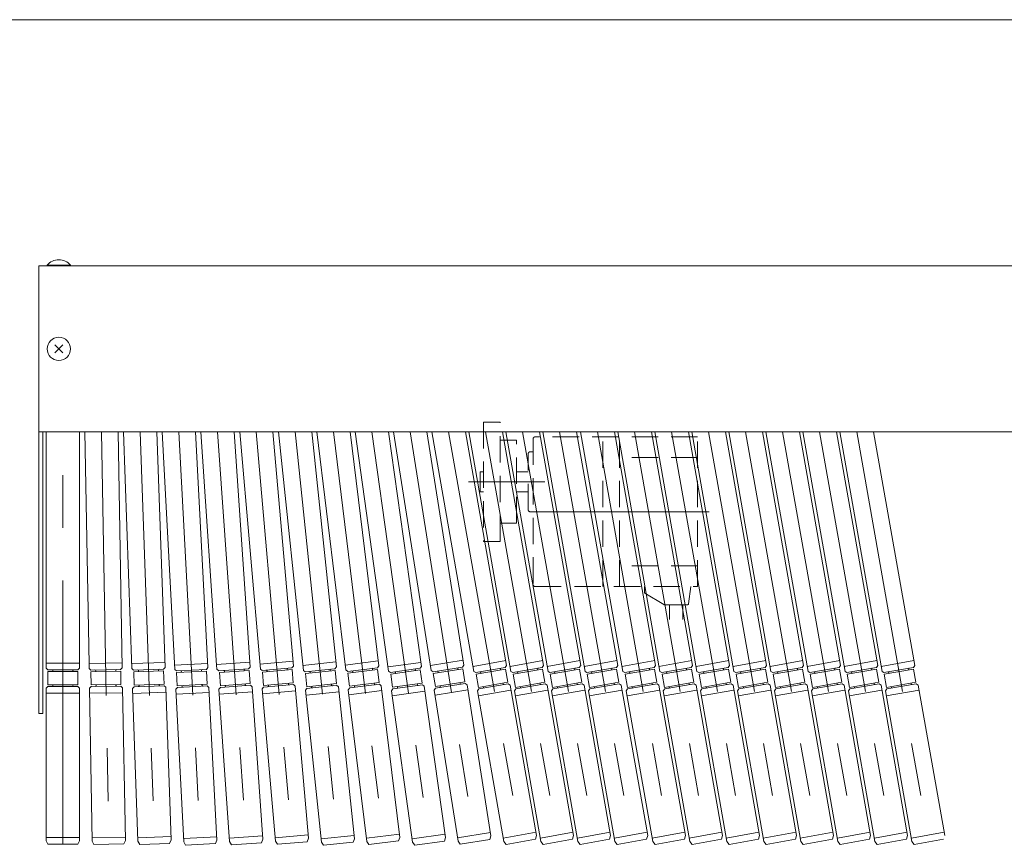
# Model space of a CAD drawing. Units: millimetres. Extents: x -1970 to 1970, y -1352 to 1351.
# Drawn here: x -1405 to -812, y 854 to 1351 of the extents above; entities that cross this region are included whole.
import ezdxf

# ---------------------------------------------------------------- set-up
doc = ezdxf.new("R2010")
doc.units = ezdxf.units.MM
doc.header["$LTSCALE"] = 2.5
for name, pattern in [('CENTERX2', [101.6, 63.5, -12.7, 12.7, -12.7]), ('DASHED2', [9.525, 6.35, -3.175]), ('PHANTOM', [63.5, 31.75, -6.35, 6.35, -6.35, 6.35, -6.35])]:
    doc.linetypes.add(name, pattern=pattern)
for name, color, linetype in [('1', 7, 'Continuous'), ('15', 7, 'Continuous'), ('27', 7, 'Continuous'), ('28', 7, 'Continuous'), ('8', 7, 'Continuous'), ('ZUWAKU', 7, 'Continuous')]:
    doc.layers.add(name, color=color, linetype=linetype)

# ---------------------------------------------------------------- blocks, each defined once
blk = doc.blocks.new('DC_GROUP_W_GA20H_S_050_78')
at = {"layer": '15', "color": 140, "linetype": 'Continuous', "lineweight": 13}
for p, q in [((-885.73, 958.79), (-911.17, 1103.03)), ((-866.06, 962.41), (-890.86, 1103.03)), ((-866.58, 965.37), (-886.28, 961.89)), ((-866.87, 961.25), (-884.6, 958.13)), ((-866.06, 962.41), (-866.87, 961.25)), ((-885.73, 958.79), (-884.6, 958.13)), ((-866.7, 960.27), (-884.43, 957.14)), ((-883.04, 949.26), (-884.43, 957.14)), ((-881.47, 957.66), (-881.56, 958.16)), ((-869.66, 959.75), (-869.74, 960.24)), ((-865.31, 952.39), (-866.7, 960.27)), ((-865.31, 952.39), (-883.04, 949.26)), ((-865.14, 951.4), (-882.86, 948.28)), ((-880.08, 949.79), (-880, 949.29)), ((-868.27, 951.87), (-868.18, 951.38)), ((-863.98, 950.59), (-865.14, 951.4)), ((-848, 859.99), (-863.98, 950.59)), ((-882.86, 948.28), (-883.68, 947.12)), ((-883.68, 947.12), (-867.7, 856.52)), ((-863.46, 947.64), (-883.16, 944.17)), ((-848.35, 861.96), (-868.05, 858.49)), ((-867.7, 856.52), (-866.37, 854.72)), ((-866.37, 854.72), (-848.64, 857.85))]:
    blk.add_line(p, q, dxfattribs=at)
at = {"layer": '15', "color": 3, "linetype": 'CENTERX2', "lineweight": 13}
blk.add_line((-901.01, 1103.03), (-857.5, 856.29), dxfattribs=at)
at = {"layer": '15', "color": 140, "linetype": 'Continuous', "lineweight": 13}
for centre, start, end in [((-869.25, 960.33), 100, 190), ((-882.05, 958.07), 10, 100), ((-880.49, 949.21), 280, 10), ((-867.69, 951.46), 190, 280)]:
    blk.add_arc(centre, 0.5, start, end, dxfattribs=at)
blk = doc.blocks.new('DC_GROUP_W_GA20H_S_050_77')
at = {"layer": '15', "linetype": 'Continuous'}
blk.add_blockref('DC_GROUP_W_GA20H_S_050_78', (0, 0), dxfattribs=at)
blk = doc.blocks.new('DC_GROUP_W_GA20H_S_050_80')
at = {"layer": '15', "color": 140, "linetype": 'Continuous', "lineweight": 13}
for p, q in [((-908.03, 958.79), (-933.47, 1103.03)), ((-888.36, 962.41), (-913.16, 1103.03)), ((-888.88, 965.37), (-908.58, 961.89)), ((-889.17, 961.25), (-906.9, 958.13)), ((-888.36, 962.41), (-889.17, 961.25)), ((-908.03, 958.79), (-906.9, 958.13)), ((-889, 960.27), (-906.73, 957.14)), ((-905.34, 949.26), (-906.73, 957.14)), ((-903.77, 957.66), (-903.86, 958.16)), ((-891.96, 959.75), (-892.04, 960.24)), ((-887.61, 952.39), (-889, 960.27)), ((-887.61, 952.39), (-905.34, 949.26)), ((-887.44, 951.4), (-905.16, 948.28)), ((-902.38, 949.79), (-902.3, 949.29)), ((-890.57, 951.87), (-890.48, 951.38)), ((-886.28, 950.59), (-887.44, 951.4)), ((-870.3, 859.99), (-886.28, 950.59)), ((-905.16, 948.28), (-905.98, 947.12)), ((-905.98, 947.12), (-890, 856.52)), ((-885.76, 947.64), (-905.46, 944.17)), ((-870.65, 861.96), (-890.35, 858.49)), ((-870.94, 857.85), (-870.3, 859.99)), ((-890, 856.52), (-888.67, 854.72)), ((-888.67, 854.72), (-870.94, 857.85))]:
    blk.add_line(p, q, dxfattribs=at)
at = {"layer": '15', "color": 3, "linetype": 'CENTERX2', "lineweight": 13}
blk.add_line((-923.31, 1103.03), (-879.8, 856.29), dxfattribs=at)
at = {"layer": '15', "color": 140, "linetype": 'Continuous', "lineweight": 13}
for centre, start, end in [((-891.55, 960.33), 100, 190), ((-904.35, 958.07), 10, 100), ((-902.79, 949.21), 280, 10), ((-889.99, 951.46), 190, 280)]:
    blk.add_arc(centre, 0.5, start, end, dxfattribs=at)
blk = doc.blocks.new('DC_GROUP_W_GA20H_S_050_79')
at = {"layer": '15', "linetype": 'Continuous'}
blk.add_blockref('DC_GROUP_W_GA20H_S_050_80', (0, 0), dxfattribs=at)
blk = doc.blocks.new('DC_GROUP_W_GA20H_S_050_82')
at = {"layer": '15', "color": 140, "linetype": 'Continuous', "lineweight": 13}
for p, q in [((-930.33, 958.79), (-955.77, 1103.03)), ((-910.66, 962.41), (-935.46, 1103.03)), ((-911.18, 965.37), (-930.88, 961.89)), ((-911.47, 961.25), (-929.2, 958.13)), ((-910.66, 962.41), (-911.47, 961.25)), ((-930.33, 958.79), (-929.2, 958.13)), ((-911.3, 960.27), (-929.03, 957.14)), ((-927.64, 949.26), (-929.03, 957.14)), ((-926.07, 957.66), (-926.16, 958.16)), ((-914.26, 959.75), (-914.34, 960.24)), ((-909.91, 952.39), (-911.3, 960.27)), ((-909.91, 952.39), (-927.64, 949.26)), ((-909.74, 951.4), (-927.46, 948.28)), ((-924.68, 949.79), (-924.6, 949.29)), ((-912.87, 951.87), (-912.78, 951.38)), ((-908.58, 950.59), (-909.74, 951.4)), ((-892.6, 859.99), (-908.58, 950.59)), ((-927.46, 948.28), (-928.28, 947.12)), ((-928.28, 947.12), (-912.3, 856.52)), ((-908.06, 947.64), (-927.76, 944.17)), ((-892.95, 861.96), (-912.65, 858.49)), ((-893.24, 857.85), (-892.6, 859.99)), ((-912.3, 856.52), (-910.97, 854.72)), ((-910.97, 854.72), (-893.24, 857.85))]:
    blk.add_line(p, q, dxfattribs=at)
at = {"layer": '15', "color": 3, "linetype": 'CENTERX2', "lineweight": 13}
blk.add_line((-945.61, 1103.03), (-902.1, 856.29), dxfattribs=at)
at = {"layer": '15', "color": 140, "linetype": 'Continuous', "lineweight": 13}
for centre, start, end in [((-913.85, 960.33), 100, 190), ((-926.65, 958.07), 10, 100), ((-925.09, 949.21), 280, 10), ((-912.29, 951.46), 190, 280)]:
    blk.add_arc(centre, 0.5, start, end, dxfattribs=at)
blk = doc.blocks.new('DC_GROUP_W_GA20H_S_050_81')
at = {"layer": '15', "linetype": 'Continuous'}
blk.add_blockref('DC_GROUP_W_GA20H_S_050_82', (0, 0), dxfattribs=at)
blk = doc.blocks.new('DC_GROUP_W_GA20H_S_050_84')
at = {"layer": '15', "color": 140, "linetype": 'Continuous', "lineweight": 13}
for p, q in [((-952.63, 958.79), (-978.07, 1103.03)), ((-932.96, 962.41), (-957.76, 1103.03)), ((-933.48, 965.37), (-953.18, 961.89)), ((-933.77, 961.25), (-951.5, 958.13)), ((-932.96, 962.41), (-933.77, 961.25)), ((-952.63, 958.79), (-951.5, 958.13)), ((-933.6, 960.27), (-951.33, 957.14)), ((-949.94, 949.26), (-951.33, 957.14)), ((-948.37, 957.66), (-948.46, 958.16)), ((-936.56, 959.75), (-936.64, 960.24)), ((-932.21, 952.39), (-933.6, 960.27)), ((-932.21, 952.39), (-949.94, 949.26)), ((-932.04, 951.4), (-949.76, 948.28)), ((-946.98, 949.79), (-946.9, 949.29)), ((-935.17, 951.87), (-935.08, 951.38)), ((-930.88, 950.59), (-932.04, 951.4)), ((-914.9, 859.99), (-930.88, 950.59)), ((-949.76, 948.28), (-950.58, 947.12)), ((-950.58, 947.12), (-934.6, 856.52)), ((-930.36, 947.64), (-950.06, 944.17)), ((-915.25, 861.96), (-934.95, 858.49)), ((-915.54, 857.85), (-914.9, 859.99)), ((-934.6, 856.52), (-933.27, 854.72)), ((-933.27, 854.72), (-915.54, 857.85))]:
    blk.add_line(p, q, dxfattribs=at)
at = {"layer": '15', "color": 3, "linetype": 'CENTERX2', "lineweight": 13}
blk.add_line((-967.91, 1103.03), (-924.4, 856.29), dxfattribs=at)
at = {"layer": '15', "color": 140, "linetype": 'Continuous', "lineweight": 13}
for centre, start, end in [((-936.15, 960.33), 100, 190), ((-948.95, 958.07), 10, 100), ((-947.39, 949.21), 280, 10), ((-934.59, 951.46), 190, 280)]:
    blk.add_arc(centre, 0.5, start, end, dxfattribs=at)
blk = doc.blocks.new('DC_GROUP_W_GA20H_S_050_83')
at = {"layer": '15', "linetype": 'Continuous'}
blk.add_blockref('DC_GROUP_W_GA20H_S_050_84', (0, 0), dxfattribs=at)
blk = doc.blocks.new('DC_GROUP_W_GA20H_S_050_86')
at = {"layer": '15', "color": 140, "linetype": 'Continuous', "lineweight": 13}
for p, q in [((-974.93, 958.79), (-1000.37, 1103.03)), ((-955.26, 962.41), (-980.06, 1103.03)), ((-955.78, 965.37), (-975.48, 961.89)), ((-956.07, 961.25), (-973.8, 958.13)), ((-955.26, 962.41), (-956.07, 961.25)), ((-974.93, 958.79), (-973.8, 958.13)), ((-955.9, 960.27), (-973.63, 957.14)), ((-972.24, 949.26), (-973.63, 957.14)), ((-970.67, 957.66), (-970.76, 958.16)), ((-958.86, 959.75), (-958.94, 960.24)), ((-954.51, 952.39), (-955.9, 960.27)), ((-954.51, 952.39), (-972.24, 949.26)), ((-954.34, 951.4), (-972.06, 948.28)), ((-969.28, 949.79), (-969.2, 949.29)), ((-957.47, 951.87), (-957.38, 951.38)), ((-953.18, 950.59), (-954.34, 951.4)), ((-937.2, 859.99), (-953.18, 950.59)), ((-972.06, 948.28), (-972.88, 947.12)), ((-972.88, 947.12), (-956.9, 856.52)), ((-952.66, 947.64), (-972.36, 944.17)), ((-937.55, 861.96), (-957.25, 858.49)), ((-937.84, 857.85), (-937.2, 859.99)), ((-956.9, 856.52), (-955.57, 854.72)), ((-955.57, 854.72), (-937.84, 857.85))]:
    blk.add_line(p, q, dxfattribs=at)
at = {"layer": '15', "color": 3, "linetype": 'CENTERX2', "lineweight": 13}
blk.add_line((-990.21, 1103.03), (-946.7, 856.29), dxfattribs=at)
at = {"layer": '15', "color": 140, "linetype": 'Continuous', "lineweight": 13}
for centre, start, end in [((-958.45, 960.33), 100, 190), ((-971.25, 958.07), 10, 100), ((-969.69, 949.21), 280, 10), ((-956.89, 951.46), 190, 280)]:
    blk.add_arc(centre, 0.5, start, end, dxfattribs=at)
blk = doc.blocks.new('DC_GROUP_W_GA20H_S_050_85')
at = {"layer": '15', "linetype": 'Continuous'}
blk.add_blockref('DC_GROUP_W_GA20H_S_050_86', (0, 0), dxfattribs=at)
blk = doc.blocks.new('DC_GROUP_W_GA20H_S_050_88')
at = {"layer": '15', "color": 140, "linetype": 'Continuous', "lineweight": 13}
for p, q in [((-997.23, 958.79), (-1022.67, 1103.03)), ((-977.56, 962.41), (-1002.36, 1103.03)), ((-978.08, 965.37), (-997.78, 961.89)), ((-978.37, 961.25), (-996.1, 958.13)), ((-977.56, 962.41), (-978.37, 961.25)), ((-997.23, 958.79), (-996.1, 958.13)), ((-978.2, 960.27), (-995.93, 957.14)), ((-994.54, 949.26), (-995.93, 957.14)), ((-992.97, 957.66), (-993.06, 958.16)), ((-981.16, 959.75), (-981.24, 960.24)), ((-976.81, 952.39), (-978.2, 960.27)), ((-976.81, 952.39), (-994.54, 949.26)), ((-976.64, 951.4), (-994.36, 948.28)), ((-991.58, 949.79), (-991.5, 949.29)), ((-979.77, 951.87), (-979.68, 951.38)), ((-975.48, 950.59), (-976.64, 951.4)), ((-959.5, 859.99), (-975.48, 950.59)), ((-994.36, 948.28), (-995.18, 947.12)), ((-995.18, 947.12), (-979.2, 856.52)), ((-974.96, 947.64), (-994.66, 944.17)), ((-959.85, 861.96), (-979.55, 858.49)), ((-960.14, 857.85), (-959.5, 859.99)), ((-979.2, 856.52), (-977.87, 854.72)), ((-977.87, 854.72), (-960.14, 857.85))]:
    blk.add_line(p, q, dxfattribs=at)
at = {"layer": '15', "color": 3, "linetype": 'CENTERX2', "lineweight": 13}
blk.add_line((-1012.51, 1103.03), (-969, 856.29), dxfattribs=at)
at = {"layer": '15', "color": 140, "linetype": 'Continuous', "lineweight": 13}
for centre, start, end in [((-980.75, 960.33), 100, 190), ((-993.55, 958.07), 10, 100), ((-991.99, 949.21), 280, 10), ((-979.19, 951.46), 190, 280)]:
    blk.add_arc(centre, 0.5, start, end, dxfattribs=at)
blk = doc.blocks.new('DC_GROUP_W_GA20H_S_050_87')
at = {"layer": '15', "linetype": 'Continuous'}
blk.add_blockref('DC_GROUP_W_GA20H_S_050_88', (0, 0), dxfattribs=at)
blk = doc.blocks.new('DC_GROUP_W_GA20H_S_050_90')
at = {"layer": '15', "color": 140, "linetype": 'Continuous', "lineweight": 13}
for p, q in [((-1019.53, 958.79), (-1044.97, 1103.03)), ((-999.86, 962.41), (-1024.66, 1103.03)), ((-1000.38, 965.37), (-1020.08, 961.89)), ((-1000.67, 961.25), (-1018.4, 958.13)), ((-999.86, 962.41), (-1000.67, 961.25)), ((-1019.53, 958.79), (-1018.4, 958.13)), ((-1000.5, 960.27), (-1018.23, 957.14)), ((-1016.84, 949.26), (-1018.23, 957.14)), ((-1015.27, 957.66), (-1015.36, 958.16)), ((-1003.46, 959.75), (-1003.54, 960.24)), ((-999.11, 952.39), (-1000.5, 960.27)), ((-999.11, 952.39), (-1016.84, 949.26)), ((-998.94, 951.4), (-1016.66, 948.28)), ((-1013.88, 949.79), (-1013.8, 949.29)), ((-1002.07, 951.87), (-1001.98, 951.38)), ((-997.78, 950.59), (-998.94, 951.4)), ((-981.8, 859.99), (-997.78, 950.59)), ((-1016.66, 948.28), (-1017.48, 947.12)), ((-1017.48, 947.12), (-1001.5, 856.52)), ((-997.26, 947.64), (-1016.96, 944.17)), ((-982.15, 861.96), (-1001.85, 858.49)), ((-982.44, 857.85), (-981.8, 859.99)), ((-1001.5, 856.52), (-1000.17, 854.72)), ((-1000.17, 854.72), (-982.44, 857.85))]:
    blk.add_line(p, q, dxfattribs=at)
at = {"layer": '15', "color": 3, "linetype": 'CENTERX2', "lineweight": 13}
blk.add_line((-1034.81, 1103.03), (-991.3, 856.29), dxfattribs=at)
at = {"layer": '15', "color": 140, "linetype": 'Continuous', "lineweight": 13}
for centre, start, end in [((-1003.05, 960.33), 100, 190), ((-1015.85, 958.07), 10, 100), ((-1014.29, 949.21), 280, 10), ((-1001.49, 951.46), 190, 280)]:
    blk.add_arc(centre, 0.5, start, end, dxfattribs=at)
blk = doc.blocks.new('DC_GROUP_W_GA20H_S_050_89')
at = {"layer": '15', "linetype": 'Continuous'}
blk.add_blockref('DC_GROUP_W_GA20H_S_050_90', (0, 0), dxfattribs=at)
blk = doc.blocks.new('DC_GROUP_W_GA20H_S_050_92')
at = {"layer": '15', "color": 140, "linetype": 'Continuous', "lineweight": 13}
for p, q in [((-1041.83, 958.79), (-1067.27, 1103.03)), ((-1022.16, 962.41), (-1046.96, 1103.03)), ((-1022.68, 965.37), (-1042.38, 961.89)), ((-1022.97, 961.25), (-1040.7, 958.13)), ((-1022.16, 962.41), (-1022.97, 961.25)), ((-1041.83, 958.79), (-1040.7, 958.13)), ((-1022.8, 960.27), (-1040.53, 957.14)), ((-1039.14, 949.26), (-1040.53, 957.14)), ((-1037.57, 957.66), (-1037.66, 958.16)), ((-1025.76, 959.75), (-1025.84, 960.24)), ((-1021.41, 952.39), (-1022.8, 960.27)), ((-1021.41, 952.39), (-1039.14, 949.26)), ((-1021.24, 951.4), (-1038.96, 948.28)), ((-1036.18, 949.79), (-1036.1, 949.29)), ((-1024.37, 951.87), (-1024.28, 951.38)), ((-1020.08, 950.59), (-1021.24, 951.4)), ((-1004.1, 859.99), (-1020.08, 950.59)), ((-1038.96, 948.28), (-1039.78, 947.12)), ((-1039.78, 947.12), (-1023.8, 856.52)), ((-1019.56, 947.64), (-1039.26, 944.17)), ((-1004.45, 861.96), (-1024.15, 858.49)), ((-1004.74, 857.85), (-1004.1, 859.99)), ((-1023.8, 856.52), (-1022.47, 854.72)), ((-1022.47, 854.72), (-1004.74, 857.85))]:
    blk.add_line(p, q, dxfattribs=at)
at = {"layer": '15', "color": 3, "linetype": 'CENTERX2', "lineweight": 13}
blk.add_line((-1057.11, 1103.03), (-1013.6, 856.29), dxfattribs=at)
at = {"layer": '15', "color": 140, "linetype": 'Continuous', "lineweight": 13}
for centre, start, end in [((-1025.35, 960.33), 100, 190), ((-1038.15, 958.07), 10, 100), ((-1036.59, 949.21), 280, 10), ((-1023.79, 951.46), 190, 280)]:
    blk.add_arc(centre, 0.5, start, end, dxfattribs=at)
blk = doc.blocks.new('DC_GROUP_W_GA20H_S_050_91')
at = {"layer": '15', "linetype": 'Continuous'}
blk.add_blockref('DC_GROUP_W_GA20H_S_050_92', (0, 0), dxfattribs=at)
blk = doc.blocks.new('DC_GROUP_W_GA20H_S_050_94')
at = {"layer": '15', "color": 140, "linetype": 'Continuous', "lineweight": 13}
for p, q in [((-1064.63, 958.79), (-1090.07, 1103.03)), ((-1044.96, 962.41), (-1069.76, 1103.03)), ((-1045.48, 965.37), (-1065.18, 961.89)), ((-1045.77, 961.25), (-1063.5, 958.13)), ((-1044.96, 962.41), (-1045.77, 961.25)), ((-1064.63, 958.79), (-1063.5, 958.13)), ((-1045.6, 960.27), (-1063.33, 957.14)), ((-1061.94, 949.26), (-1063.33, 957.14)), ((-1060.37, 957.66), (-1060.46, 958.16)), ((-1048.56, 959.75), (-1048.64, 960.24)), ((-1044.21, 952.39), (-1045.6, 960.27)), ((-1044.21, 952.39), (-1061.94, 949.26)), ((-1044.04, 951.4), (-1061.76, 948.28)), ((-1058.98, 949.79), (-1058.9, 949.29)), ((-1047.17, 951.87), (-1047.08, 951.38)), ((-1042.88, 950.59), (-1044.04, 951.4)), ((-1026.9, 859.99), (-1042.88, 950.59)), ((-1061.76, 948.28), (-1062.58, 947.12)), ((-1062.58, 947.12), (-1046.6, 856.52)), ((-1042.36, 947.64), (-1062.06, 944.17)), ((-1027.25, 861.96), (-1046.95, 858.49)), ((-1027.54, 857.85), (-1026.9, 859.99)), ((-1046.6, 856.52), (-1045.27, 854.72)), ((-1045.27, 854.72), (-1027.54, 857.85))]:
    blk.add_line(p, q, dxfattribs=at)
at = {"layer": '15', "color": 3, "linetype": 'CENTERX2', "lineweight": 13}
blk.add_line((-1079.91, 1103.03), (-1036.4, 856.29), dxfattribs=at)
at = {"layer": '15', "color": 140, "linetype": 'Continuous', "lineweight": 13}
for centre, start, end in [((-1048.15, 960.33), 100, 190), ((-1060.95, 958.07), 10, 100), ((-1059.39, 949.21), 280, 10), ((-1046.59, 951.46), 190, 280)]:
    blk.add_arc(centre, 0.5, start, end, dxfattribs=at)
blk = doc.blocks.new('DC_GROUP_W_GA20H_S_050_93')
at = {"layer": '15', "linetype": 'Continuous'}
blk.add_blockref('DC_GROUP_W_GA20H_S_050_94', (0, 0), dxfattribs=at)
blk = doc.blocks.new('DC_GROUP_W_GA20H_S_050_96')
at = {"layer": '15', "color": 140, "linetype": 'Continuous', "lineweight": 13}
for p, q in [((-1086.93, 958.79), (-1112.37, 1103.03)), ((-1067.26, 962.41), (-1092.06, 1103.03)), ((-1067.78, 965.37), (-1087.48, 961.89)), ((-1068.07, 961.25), (-1085.8, 958.13)), ((-1067.26, 962.41), (-1068.07, 961.25)), ((-1086.93, 958.79), (-1085.8, 958.13)), ((-1067.9, 960.27), (-1085.63, 957.14)), ((-1084.24, 949.26), (-1085.63, 957.14)), ((-1082.67, 957.66), (-1082.76, 958.16)), ((-1070.86, 959.75), (-1070.94, 960.24)), ((-1066.51, 952.39), (-1067.9, 960.27)), ((-1066.51, 952.39), (-1084.24, 949.26)), ((-1066.34, 951.4), (-1084.06, 948.28)), ((-1081.28, 949.79), (-1081.2, 949.29)), ((-1069.47, 951.87), (-1069.38, 951.38)), ((-1065.18, 950.59), (-1066.34, 951.4)), ((-1049.2, 859.99), (-1065.18, 950.59)), ((-1084.06, 948.28), (-1084.88, 947.12)), ((-1084.88, 947.12), (-1068.9, 856.52)), ((-1064.66, 947.64), (-1084.36, 944.17)), ((-1049.55, 861.96), (-1069.25, 858.49)), ((-1049.84, 857.85), (-1049.2, 859.99)), ((-1068.9, 856.52), (-1067.57, 854.72)), ((-1067.57, 854.72), (-1049.84, 857.85))]:
    blk.add_line(p, q, dxfattribs=at)
at = {"layer": '15', "color": 3, "linetype": 'CENTERX2', "lineweight": 13}
blk.add_line((-1102.21, 1103.03), (-1058.7, 856.29), dxfattribs=at)
at = {"layer": '15', "color": 140, "linetype": 'Continuous', "lineweight": 13}
for centre, start, end in [((-1070.45, 960.33), 100, 190), ((-1083.25, 958.07), 10, 100), ((-1081.69, 949.21), 280, 10), ((-1068.89, 951.46), 190, 280)]:
    blk.add_arc(centre, 0.5, start, end, dxfattribs=at)
blk = doc.blocks.new('DC_GROUP_W_GA20H_S_050_95')
at = {"layer": '15', "linetype": 'Continuous'}
blk.add_blockref('DC_GROUP_W_GA20H_S_050_96', (0, 0), dxfattribs=at)
blk = doc.blocks.new('DC_GROUP_W_GA20H_S_050_98')
at = {"layer": '15', "color": 140, "linetype": 'Continuous', "lineweight": 13}
for p, q in [((-1109.23, 958.79), (-1134.67, 1103.03)), ((-1089.56, 962.41), (-1114.36, 1103.03)), ((-1090.08, 965.37), (-1109.78, 961.89)), ((-1090.37, 961.25), (-1108.1, 958.13)), ((-1089.56, 962.41), (-1090.37, 961.25)), ((-1109.23, 958.79), (-1108.1, 958.13)), ((-1090.2, 960.27), (-1107.93, 957.14)), ((-1106.54, 949.26), (-1107.93, 957.14)), ((-1104.97, 957.66), (-1105.06, 958.16)), ((-1093.16, 959.75), (-1093.24, 960.24)), ((-1088.81, 952.39), (-1090.2, 960.27)), ((-1088.81, 952.39), (-1106.54, 949.26)), ((-1088.64, 951.4), (-1106.36, 948.28)), ((-1103.58, 949.79), (-1103.5, 949.29)), ((-1091.77, 951.87), (-1091.68, 951.38)), ((-1087.48, 950.59), (-1088.64, 951.4)), ((-1071.5, 859.99), (-1087.48, 950.59)), ((-1106.36, 948.28), (-1107.18, 947.12)), ((-1107.18, 947.12), (-1091.2, 856.52)), ((-1086.96, 947.64), (-1106.66, 944.17)), ((-1071.85, 861.96), (-1091.55, 858.49)), ((-1072.14, 857.85), (-1071.5, 859.99)), ((-1091.2, 856.52), (-1089.87, 854.72)), ((-1089.87, 854.72), (-1072.14, 857.85))]:
    blk.add_line(p, q, dxfattribs=at)
at = {"layer": '15', "color": 3, "linetype": 'CENTERX2', "lineweight": 13}
blk.add_line((-1124.51, 1103.03), (-1081, 856.29), dxfattribs=at)
at = {"layer": '15', "color": 140, "linetype": 'Continuous', "lineweight": 13}
for centre, start, end in [((-1092.75, 960.33), 100, 190), ((-1105.55, 958.07), 10, 100), ((-1103.99, 949.21), 280, 10), ((-1091.19, 951.46), 190, 280)]:
    blk.add_arc(centre, 0.5, start, end, dxfattribs=at)
blk = doc.blocks.new('DC_GROUP_W_GA20H_S_050_97')
at = {"layer": '15', "linetype": 'Continuous'}
blk.add_blockref('DC_GROUP_W_GA20H_S_050_98', (0, 0), dxfattribs=at)
blk = doc.blocks.new('DC_GROUP_W_GA20H_S_050_100')
at = {"layer": '15', "color": 140, "linetype": 'Continuous', "lineweight": 13}
for p, q in [((-1131.53, 958.79), (-1156.97, 1103.03)), ((-1111.86, 962.41), (-1136.66, 1103.03)), ((-1112.38, 965.37), (-1132.08, 961.89)), ((-1112.67, 961.25), (-1130.4, 958.13)), ((-1111.86, 962.41), (-1112.67, 961.25)), ((-1131.53, 958.79), (-1130.4, 958.13)), ((-1112.5, 960.27), (-1130.23, 957.14)), ((-1128.84, 949.26), (-1130.23, 957.14)), ((-1127.27, 957.66), (-1127.36, 958.16)), ((-1115.46, 959.75), (-1115.54, 960.24)), ((-1111.11, 952.39), (-1112.5, 960.27)), ((-1111.11, 952.39), (-1128.84, 949.26)), ((-1110.94, 951.4), (-1128.66, 948.28)), ((-1125.88, 949.79), (-1125.8, 949.29)), ((-1114.07, 951.87), (-1113.98, 951.38)), ((-1109.78, 950.59), (-1110.94, 951.4)), ((-1093.8, 859.99), (-1109.78, 950.59)), ((-1128.66, 948.28), (-1129.48, 947.12)), ((-1129.48, 947.12), (-1113.5, 856.52)), ((-1109.26, 947.64), (-1128.96, 944.17)), ((-1094.15, 861.96), (-1113.85, 858.49)), ((-1094.44, 857.85), (-1093.8, 859.99)), ((-1113.5, 856.52), (-1112.17, 854.72)), ((-1112.17, 854.72), (-1094.44, 857.85))]:
    blk.add_line(p, q, dxfattribs=at)
at = {"layer": '15', "color": 3, "linetype": 'CENTERX2', "lineweight": 13}
blk.add_line((-1146.81, 1103.03), (-1103.3, 856.29), dxfattribs=at)
at = {"layer": '15', "color": 140, "linetype": 'Continuous', "lineweight": 13}
for centre, start, end in [((-1115.05, 960.33), 100, 190), ((-1127.85, 958.07), 10, 100), ((-1126.29, 949.21), 280, 10), ((-1113.49, 951.46), 190, 280)]:
    blk.add_arc(centre, 0.5, start, end, dxfattribs=at)
blk = doc.blocks.new('DC_GROUP_W_GA20H_S_050_99')
at = {"layer": '15', "linetype": 'Continuous'}
blk.add_blockref('DC_GROUP_W_GA20H_S_050_100', (0, 0), dxfattribs=at)
blk = doc.blocks.new('DC_GROUP_W_GA20H_S_050_44')
at = {"linetype": 'Continuous'}
for name in ['DC_GROUP_W_GA20H_S_050_99', 'DC_GROUP_W_GA20H_S_050_97', 'DC_GROUP_W_GA20H_S_050_95', 'DC_GROUP_W_GA20H_S_050_93', 'DC_GROUP_W_GA20H_S_050_91', 'DC_GROUP_W_GA20H_S_050_89', 'DC_GROUP_W_GA20H_S_050_87', 'DC_GROUP_W_GA20H_S_050_85', 'DC_GROUP_W_GA20H_S_050_83', 'DC_GROUP_W_GA20H_S_050_81', 'DC_GROUP_W_GA20H_S_050_79', 'DC_GROUP_W_GA20H_S_050_77']:
    blk.add_blockref(name, (0, 0), dxfattribs=at)
blk = doc.blocks.new('DC_GROUP_W_GA20H_S_050_102')
at = {"layer": '15', "color": 140, "linetype": 'Continuous', "lineweight": 13}
for p, q in [((-1272.65, 1103.03), (-1260.16, 960.27)), ((-1240.24, 962.01), (-1252.58, 1103.03)), ((-1240.5, 965), (-1260.42, 963.26)), ((-1241.15, 960.93), (-1259.08, 959.36)), ((-1240.24, 962.01), (-1241.15, 960.93)), ((-1260.16, 960.27), (-1259.08, 959.36)), ((-1241.06, 959.93), (-1258.99, 958.36)), ((-1258.3, 950.39), (-1258.99, 958.36)), ((-1256, 958.63), (-1256.05, 959.12)), ((-1244.05, 959.67), (-1244.09, 960.17)), ((-1240.36, 951.96), (-1241.06, 959.93)), ((-1258.21, 949.4), (-1259.12, 948.31)), ((-1240.36, 951.96), (-1258.3, 950.39)), ((-1240.28, 950.97), (-1258.21, 949.4)), ((-1255.31, 950.66), (-1255.26, 950.16)), ((-1243.31, 951.2), (-1243.35, 951.7)), ((-1239.19, 950.06), (-1240.28, 950.97)), ((-1231.18, 858.41), (-1239.19, 950.06)), ((-1259.12, 948.31), (-1251.1, 856.66)), ((-1238.93, 947.07), (-1258.86, 945.33)), ((-1231.35, 860.4), (-1251.27, 858.66)), ((-1251.1, 856.66), (-1249.93, 854.76)), ((-1249.93, 854.76), (-1232, 856.33)), ((-1232, 856.33), (-1231.18, 858.41))]:
    blk.add_line(p, q, dxfattribs=at)
at = {"layer": '15', "color": 3, "linetype": 'CENTERX2', "lineweight": 13}
blk.add_line((-1262.62, 1103.03), (-1240.96, 855.54), dxfattribs=at)
at = {"layer": '15', "color": 140, "linetype": 'Continuous', "lineweight": 13}
for centre, start, end in [((-1256.55, 959.08), 5, 95), ((-1243.6, 960.21), 95, 185), ((-1255.76, 950.11), 275, 5), ((-1242.81, 951.25), 185, 275)]:
    blk.add_arc(centre, 0.5, start, end, dxfattribs=at)
blk = doc.blocks.new('DC_GROUP_W_GA20H_S_050_103')
at = {"layer": '15', "color": 140, "linetype": 'Continuous', "lineweight": 13}
for p, q in [((-1203.17, 1103.03), (-1182.94, 959.05)), ((-1163.13, 961.84), (-1182.98, 1103.03)), ((-1163.48, 964.31), (-1183.29, 961.53)), ((-1163.13, 961.84), (-1163.98, 960.71)), ((-1182.94, 959.05), (-1181.81, 958.2)), ((-1163.98, 960.71), (-1181.81, 958.2)), ((-1163.84, 959.72), (-1181.67, 957.21)), ((-1180.56, 949.29), (-1181.67, 957.21)), ((-1178.7, 957.63), (-1178.77, 958.13)), ((-1166.82, 959.3), (-1166.88, 959.8)), ((-1162.73, 951.8), (-1163.84, 959.72)), ((-1162.73, 951.8), (-1180.56, 949.29)), ((-1162.59, 950.81), (-1180.42, 948.3)), ((-1177.52, 949.21), (-1177.59, 949.71)), ((-1165.7, 951.38), (-1165.63, 950.88)), ((-1161.46, 949.95), (-1162.59, 950.81)), ((-1148.66, 858.85), (-1161.46, 949.95)), ((-1180.42, 948.3), (-1181.27, 947.17)), ((-1181.27, 947.17), (-1168.46, 856.07)), ((-1161.05, 946.98), (-1180.85, 944.2)), ((-1148.94, 860.83), (-1168.74, 858.05)), ((-1168.46, 856.07), (-1167.2, 854.23)), ((-1167.2, 854.23), (-1149.37, 856.73)), ((-1149.37, 856.73), (-1148.66, 858.85))]:
    blk.add_line(p, q, dxfattribs=at)
at = {"layer": '15', "color": 3, "linetype": 'CENTERX2', "lineweight": 13}
blk.add_line((-1193.07, 1103.03), (-1158.28, 855.48), dxfattribs=at)
at = {"layer": '15', "color": 140, "linetype": 'Continuous', "lineweight": 13}
for centre, start, end in [((-1179.26, 958.06), 8, 98), ((-1166.39, 959.87), 98, 188), ((-1178.01, 949.14), 278, 8), ((-1165.14, 950.95), 188, 278)]:
    blk.add_arc(centre, 0.5, start, end, dxfattribs=at)
blk = doc.blocks.new('DC_GROUP_W_GA20H_S_050_104')
at = {"layer": '15', "color": 140, "linetype": 'Continuous', "lineweight": 13}
for p, q in [((-1226.27, 1103.03), (-1208.67, 959.72)), ((-1188.82, 962.16), (-1206.12, 1103.03)), ((-1189.19, 965.14), (-1209.04, 962.7)), ((-1189.69, 961.04), (-1207.56, 958.85)), ((-1188.82, 962.16), (-1189.69, 961.04)), ((-1208.67, 959.72), (-1207.56, 958.85)), ((-1189.57, 960.05), (-1207.44, 957.86)), ((-1206.46, 949.92), (-1207.44, 957.86)), ((-1204.46, 958.22), (-1204.52, 958.72)), ((-1192.55, 959.69), (-1192.61, 960.18)), ((-1188.6, 952.11), (-1189.57, 960.05)), ((-1206.34, 948.92), (-1207.21, 947.81)), ((-1188.6, 952.11), (-1206.46, 949.92)), ((-1188.47, 951.12), (-1206.34, 948.92)), ((-1203.48, 950.28), (-1203.42, 949.79)), ((-1191.51, 951.25), (-1191.57, 951.75)), ((-1187.36, 950.25), (-1188.47, 951.12)), ((-1176.15, 858.93), (-1187.36, 950.25)), ((-1207.21, 947.81), (-1196, 856.5)), ((-1186.99, 947.27), (-1206.84, 944.83)), ((-1176.39, 860.92), (-1196.24, 858.48)), ((-1196, 856.5), (-1194.76, 854.63)), ((-1194.76, 854.63), (-1176.9, 856.83)), ((-1176.9, 856.83), (-1176.15, 858.93))]:
    blk.add_line(p, q, dxfattribs=at)
at = {"layer": '15', "color": 3, "linetype": 'CENTERX2', "lineweight": 13}
blk.add_line((-1216.19, 1103.03), (-1185.83, 855.73), dxfattribs=at)
at = {"layer": '15', "color": 140, "linetype": 'Continuous', "lineweight": 13}
for centre, start, end in [((-1205.02, 958.66), 7, 97), ((-1192.11, 960.24), 97, 187), ((-1203.92, 949.73), 277, 7), ((-1191.02, 951.31), 187, 277)]:
    blk.add_arc(centre, 0.5, start, end, dxfattribs=at)
blk = doc.blocks.new('DC_GROUP_W_GA20H_S_050_108')
at = {"layer": '15', "color": 140, "linetype": 'Continuous', "lineweight": 13}
for p, q in [((-1249.36, 1103.03), (-1234.27, 959.46)), ((-1214.38, 961.55), (-1229.25, 1103.03)), ((-1214.7, 964.54), (-1234.59, 962.45)), ((-1214.38, 961.55), (-1215.27, 960.46)), ((-1234.27, 959.46), (-1233.17, 958.57)), ((-1215.27, 960.46), (-1233.17, 958.57)), ((-1215.17, 959.46), (-1233.07, 957.58)), ((-1232.23, 949.62), (-1233.07, 957.58)), ((-1230.09, 957.89), (-1230.14, 958.39)), ((-1218.2, 959.64), (-1218.15, 959.15)), ((-1214.33, 951.5), (-1215.17, 959.46)), ((-1214.33, 951.5), (-1232.23, 949.62)), ((-1214.23, 950.51), (-1232.13, 948.63)), ((-1229.2, 949.44), (-1229.25, 949.94)), ((-1217.26, 950.69), (-1217.31, 951.19)), ((-1213.13, 949.62), (-1214.23, 950.51)), ((-1203.51, 858.12), (-1213.13, 949.62)), ((-1232.13, 948.63), (-1233.02, 947.53)), ((-1233.02, 947.53), (-1223.4, 856.03)), ((-1212.81, 946.64), (-1232.7, 944.55)), ((-1203.72, 860.11), (-1223.61, 858.02)), ((-1223.4, 856.03), (-1222.2, 854.15)), ((-1222.2, 854.15), (-1204.3, 856.03)), ((-1204.3, 856.03), (-1203.51, 858.12))]:
    blk.add_line(p, q, dxfattribs=at)
at = {"layer": '15', "color": 3, "linetype": 'CENTERX2', "lineweight": 13}
blk.add_line((-1239.31, 1103.03), (-1213.25, 855.09), dxfattribs=at)
at = {"layer": '15', "color": 140, "linetype": 'Continuous', "lineweight": 13}
for centre, start, end in [((-1230.63, 958.34), 6, 96), ((-1217.71, 959.7), 96, 186), ((-1229.69, 949.39), 276, 6), ((-1216.77, 950.75), 186, 276)]:
    blk.add_arc(centre, 0.5, start, end, dxfattribs=at)
blk = doc.blocks.new('DC_GROUP_W_GA20H_S_050_109')
at = {"layer": '15', "color": 140, "linetype": 'Continuous', "lineweight": 13}
for p, q in [((-1286.54, 962.61), (-1295.96, 1103.03)), ((-1266.41, 961.51), (-1275.92, 1103.03)), ((-1266.62, 964.5), (-1286.58, 963.11)), ((-1286.54, 962.61), (-1286.37, 960.12)), ((-1266.42, 961.51), (-1267.34, 960.44)), ((-1286.37, 960.12), (-1285.3, 959.19)), ((-1267.34, 960.44), (-1285.3, 959.19)), ((-1266.86, 959.48), (-1284.82, 958.22)), ((-1284.26, 950.24), (-1284.82, 958.22)), ((-1281.82, 958.43), (-1281.86, 958.93)), ((-1269.85, 959.27), (-1269.89, 959.77)), ((-1266.3, 951.5), (-1266.86, 959.48)), ((-1284.19, 949.24), (-1285.12, 948.18)), ((-1266.3, 951.5), (-1284.26, 950.24)), ((-1266.23, 950.5), (-1284.19, 949.24)), ((-1281.26, 950.45), (-1281.23, 949.95)), ((-1269.29, 951.29), (-1269.26, 950.79)), ((-1265.16, 949.57), (-1266.23, 950.5)), ((-1258.75, 857.79), (-1265.16, 949.57)), ((-1285.12, 948.18), (-1278.7, 856.4)), ((-1264.96, 946.58), (-1284.91, 945.18)), ((-1258.89, 859.79), (-1278.84, 858.39)), ((-1278.7, 856.4), (-1277.56, 854.47)), ((-1277.56, 854.47), (-1259.6, 855.73)), ((-1259.6, 855.73), (-1258.75, 857.79))]:
    blk.add_line(p, q, dxfattribs=at)
at = {"layer": '15', "color": 3, "linetype": 'CENTERX2', "lineweight": 13}
blk.add_line((-1285.92, 1103.03), (-1268.58, 855.1), dxfattribs=at)
at = {"layer": '15', "color": 140, "linetype": 'Continuous', "lineweight": 13}
for centre, start, end in [((-1282.36, 958.89), 4, 94), ((-1269.39, 959.8), 94, 184), ((-1281.73, 949.92), 274, 4), ((-1268.76, 950.82), 184, 274)]:
    blk.add_arc(centre, 0.5, start, end, dxfattribs=at)
blk = doc.blocks.new('DC_GROUP_W_GA20H_S_050_110')
at = {"layer": '15', "color": 140, "linetype": 'Continuous', "lineweight": 13}
for p, q in [((-1319.24, 1103.03), (-1311.74, 960.09)), ((-1291.77, 961.14), (-1299.21, 1103.03)), ((-1291.9, 963.63), (-1311.87, 962.59)), ((-1291.77, 961.14), (-1292.72, 960.08)), ((-1311.74, 960.09), (-1310.69, 959.14)), ((-1292.72, 960.08), (-1310.69, 959.14)), ((-1292.67, 959.09), (-1310.64, 958.14)), ((-1310.22, 950.15), (-1310.64, 958.14)), ((-1307.64, 958.3), (-1307.67, 958.8)), ((-1295.66, 958.93), (-1295.69, 959.43)), ((-1292.25, 951.1), (-1292.67, 959.09)), ((-1310.17, 949.16), (-1311.12, 948.11)), ((-1292.25, 951.1), (-1310.22, 950.15)), ((-1292.19, 950.1), (-1310.17, 949.16)), ((-1307.23, 950.31), (-1307.2, 949.81)), ((-1295.24, 950.94), (-1295.22, 950.44)), ((-1291.14, 949.15), (-1292.19, 950.1)), ((-1286.33, 857.28), (-1291.14, 949.15)), ((-1311.12, 948.11), (-1306.3, 856.23)), ((-1290.99, 946.16), (-1310.96, 945.11)), ((-1286.43, 859.28), (-1306.41, 858.23)), ((-1306.3, 856.23), (-1305.2, 854.29)), ((-1305.2, 854.29), (-1287.22, 855.23)), ((-1287.22, 855.23), (-1286.33, 857.28))]:
    blk.add_line(p, q, dxfattribs=at)
at = {"layer": '15', "color": 3, "linetype": 'CENTERX2', "lineweight": 13}
blk.add_line((-1309.22, 1103.03), (-1296.21, 854.76), dxfattribs=at)
at = {"layer": '15', "color": 140, "linetype": 'Continuous', "lineweight": 13}
for centre, start, end in [((-1308.17, 958.77), 3, 93), ((-1295.19, 959.45), 93, 183), ((-1307.7, 949.79), 273, 3), ((-1294.72, 950.47), 183, 273)]:
    blk.add_arc(centre, 0.5, start, end, dxfattribs=at)
blk = doc.blocks.new('DC_GROUP_W_GA20H_S_050_111')
at = {"layer": '15', "color": 140, "linetype": 'Continuous', "lineweight": 13}
for p, q in [((-1342.53, 1103.03), (-1337.55, 960.6)), ((-1317.56, 961.3), (-1322.51, 1103.03)), ((-1317.67, 964.29), (-1337.66, 963.6)), ((-1317.56, 961.3), (-1318.53, 960.26)), ((-1337.55, 960.6), (-1336.52, 959.63)), ((-1318.53, 960.26), (-1336.52, 959.63)), ((-1318.49, 959.26), (-1336.48, 958.63)), ((-1336.22, 950.64), (-1336.48, 958.63)), ((-1333.5, 958.74), (-1333.5, 959.24)), ((-1321.51, 959.16), (-1321.51, 959.66)), ((-1318.23, 951.27), (-1318.49, 959.26)), ((-1336.19, 949.64), (-1337.15, 948.6)), ((-1318.23, 951.27), (-1336.22, 950.64)), ((-1318.2, 950.27), (-1336.19, 949.64)), ((-1333.21, 950.24), (-1333.22, 950.74)), ((-1321.23, 951.16), (-1321.21, 950.66)), ((-1317.16, 949.3), (-1318.2, 950.27)), ((-1313.94, 857.36), (-1317.16, 949.3)), ((-1337.15, 948.6), (-1333.92, 856.66)), ((-1317.06, 946.3), (-1337.05, 945.61)), ((-1314, 859.36), (-1333.99, 858.66)), ((-1333.92, 856.66), (-1332.85, 854.7)), ((-1332.85, 854.7), (-1314.86, 855.33)), ((-1314.86, 855.33), (-1313.94, 857.36))]:
    blk.add_line(p, q, dxfattribs=at)
at = {"layer": '15', "color": 3, "linetype": 'CENTERX2', "lineweight": 13}
blk.add_line((-1332.52, 1103.03), (-1323.86, 855.01), dxfattribs=at)
at = {"layer": '15', "color": 140, "linetype": 'Continuous', "lineweight": 13}
for centre, start, end in [((-1334, 959.22), 2, 92), ((-1321.01, 959.67), 92, 182), ((-1333.71, 950.23), 272, 2), ((-1320.71, 950.68), 182, 272)]:
    blk.add_arc(centre, 0.5, start, end, dxfattribs=at)
blk = doc.blocks.new('DC_GROUP_W_GA20H_S_050_112')
at = {"layer": '15', "color": 140, "linetype": 'Continuous', "lineweight": 13}
for p, q in [((-1363.4, 963.17), (-1365.82, 1103.03)), ((-1343.35, 961.02), (-1345.74, 1103.03)), ((-1343.41, 964.02), (-1363.4, 963.67)), ((-1363.4, 963.17), (-1363.35, 960.67)), ((-1343.35, 961.02), (-1344.34, 960)), ((-1363.35, 960.67), (-1362.33, 959.69)), ((-1344.34, 960), (-1362.33, 959.69)), ((-1344.32, 959), (-1362.32, 958.69)), ((-1362.16, 950.69), (-1362.32, 958.69)), ((-1359.33, 959.24), (-1359.33, 959.24)), ((-1359.3, 958.74), (-1359.33, 959.24)), ((-1347.33, 959.45), (-1347.33, 959.45)), ((-1347.3, 958.95), (-1347.33, 959.45)), ((-1344.16, 951.01), (-1344.32, 959)), ((-1362.14, 949.69), (-1363.12, 948.68)), ((-1344.16, 951.01), (-1362.16, 950.69)), ((-1344.15, 950.01), (-1362.14, 949.69)), ((-1359.16, 950.74), (-1359.15, 950.24)), ((-1347.15, 950.45), (-1347.16, 950.95)), ((-1343.13, 949.02), (-1344.15, 950.01)), ((-1341.52, 857.04), (-1343.13, 949.02)), ((-1363.12, 948.68), (-1361.52, 856.69)), ((-1343.08, 946.02), (-1363.07, 945.68)), ((-1341.56, 859.04), (-1361.55, 858.69)), ((-1361.52, 856.69), (-1360.48, 854.71)), ((-1360.48, 854.71), (-1342.49, 855.02)), ((-1342.49, 855.02), (-1341.52, 857.04))]:
    blk.add_line(p, q, dxfattribs=at)
at = {"layer": '15', "color": 3, "linetype": 'CENTERX2', "lineweight": 13}
blk.add_line((-1355.82, 1103.03), (-1351.49, 854.86), dxfattribs=at)
at = {"layer": '15', "color": 140, "linetype": 'Continuous', "lineweight": 13}
for centre, start, end in [((-1359.83, 959.23), 1, 91), ((-1346.83, 959.46), 91, 181), ((-1359.65, 950.24), 271, 1), ((-1346.65, 950.46), 181, 271)]:
    blk.add_arc(centre, 0.5, start, end, dxfattribs=at)
blk = doc.blocks.new('DC_GROUP_W_GA20H_S_050_113')
at = {"layer": '15', "color": 140, "linetype": 'Continuous', "lineweight": 13}
for p, q in [((-1389.11, 960.81), (-1389.11, 1103.03)), ((-1369.11, 960.81), (-1369.11, 1103.03)), ((-1369.11, 963.81), (-1389.11, 963.81)), ((-1389.11, 960.81), (-1388.11, 959.81)), ((-1369.11, 960.81), (-1370.11, 959.81)), ((-1370.11, 959.81), (-1388.11, 959.81)), ((-1388.11, 950.81), (-1388.11, 958.81)), ((-1370.11, 958.81), (-1388.11, 958.81)), ((-1385.11, 958.81), (-1385.11, 959.31)), ((-1373.11, 958.81), (-1373.11, 959.31)), ((-1370.11, 950.81), (-1370.11, 958.81)), ((-1388.11, 949.81), (-1389.11, 948.81)), ((-1370.11, 950.81), (-1388.11, 950.81)), ((-1370.11, 949.81), (-1388.11, 949.81)), ((-1385.11, 950.81), (-1385.11, 950.31)), ((-1373.11, 950.81), (-1373.11, 950.31)), ((-1369.11, 948.81), (-1370.11, 949.81)), ((-1389.11, 948.81), (-1389.11, 856.81)), ((-1369.11, 945.81), (-1389.11, 945.81)), ((-1369.11, 856.81), (-1369.11, 948.81)), ((-1369.11, 858.81), (-1389.11, 858.81)), ((-1389.11, 856.81), (-1388.11, 854.81)), ((-1388.11, 854.81), (-1370.11, 854.81)), ((-1370.11, 854.81), (-1369.11, 856.81))]:
    blk.add_line(p, q, dxfattribs=at)
at = {"layer": '15', "color": 3, "linetype": 'CENTERX2', "lineweight": 13}
blk.add_line((-1379.11, 854.81), (-1379.11, 1103.03), dxfattribs=at)
at = {"layer": '15', "color": 140, "linetype": 'Continuous', "lineweight": 13}
for centre, start, end in [((-1385.61, 959.31), 0, 90), ((-1372.61, 959.31), 90, 180), ((-1385.61, 950.31), 270, 0), ((-1372.61, 950.31), 180, 270)]:
    blk.add_arc(centre, 0.5, start, end, dxfattribs=at)
blk = doc.blocks.new('DC_GROUP_W_GA20H_S_050_107')
at = {"layer": '15', "color": 140, "linetype": 'Continuous', "lineweight": 13}
for p, q in [((-1180.07, 1103.03), (-1157.33, 959.45)), ((-1137.58, 962.58), (-1159.82, 1103.03)), ((-1138.05, 965.54), (-1157.8, 962.41)), ((-1138.41, 961.43), (-1156.19, 958.62)), ((-1137.58, 962.58), (-1138.41, 961.43)), ((-1157.33, 959.45), (-1156.19, 958.62)), ((-1138.25, 960.44), (-1156.03, 957.63)), ((-1154.78, 949.73), (-1156.03, 957.63)), ((-1153.07, 958.1), (-1153.15, 958.59)), ((-1141.29, 960.47), (-1141.22, 959.97)), ((-1137, 952.54), (-1138.25, 960.44)), ((-1137, 952.54), (-1154.78, 949.73)), ((-1136.85, 951.55), (-1154.62, 948.74)), ((-1151.74, 949.7), (-1151.82, 950.2)), ((-1139.96, 952.07), (-1139.89, 951.58)), ((-1135.7, 950.72), (-1136.85, 951.55)), ((-1154.62, 948.74), (-1155.45, 947.59)), ((-1135.23, 947.76), (-1154.99, 944.63))]:
    blk.add_line(p, q, dxfattribs=at)
at = {"layer": '15', "color": 3, "linetype": 'CENTERX2', "lineweight": 13}
blk.add_line((-1169.95, 1103.03), (-1130.87, 856.32), dxfattribs=at)
at = {"layer": '15', "color": 140, "linetype": 'Continuous', "lineweight": 13}
for centre, start, end in [((-1140.8, 960.55), 99, 189), ((-1153.64, 958.51), 9, 99), ((-1152.23, 949.62), 279, 9), ((-1139.39, 951.66), 189, 279)]:
    blk.add_arc(centre, 0.5, start, end, dxfattribs=at)
blk = doc.blocks.new('DC_GROUP_W_GA20H_S_050_106')
at = {"layer": '15', "color": 140, "linetype": 'Continuous', "lineweight": 13}
for p, q in [((-1121.31, 859.86), (-1135.7, 950.72)), ((-1155.45, 947.59), (-1141.06, 856.73)), ((-1121.62, 861.83), (-1141.38, 858.7)), ((-1141.06, 856.73), (-1139.76, 854.91)), ((-1121.98, 857.72), (-1121.31, 859.86))]:
    blk.add_line(p, q, dxfattribs=at)
at = {"layer": '15', "linetype": 'Continuous'}
blk.add_blockref('DC_GROUP_W_GA20H_S_050_107', (0, 0), dxfattribs=at)
blk = doc.blocks.new('DC_GROUP_W_GA20H_S_050_105')
at = {"layer": '15', "color": 140, "linetype": 'Continuous', "lineweight": 13}
blk.add_line((-1139.76, 854.91), (-1121.98, 857.72), dxfattribs=at)
at = {"linetype": 'Continuous'}
blk.add_blockref('DC_GROUP_W_GA20H_S_050_106', (0, 0), dxfattribs=at)
blk = doc.blocks.new('DC_GROUP_W_GA20H_S_050_101')
at = {"linetype": 'Continuous'}
blk.add_blockref('DC_GROUP_W_GA20H_S_050_105', (0, 0), dxfattribs=at)
at = {"layer": '15', "linetype": 'Continuous'}
for name in ['DC_GROUP_W_GA20H_S_050_113', 'DC_GROUP_W_GA20H_S_050_112', 'DC_GROUP_W_GA20H_S_050_111', 'DC_GROUP_W_GA20H_S_050_110', 'DC_GROUP_W_GA20H_S_050_109', 'DC_GROUP_W_GA20H_S_050_102', 'DC_GROUP_W_GA20H_S_050_108', 'DC_GROUP_W_GA20H_S_050_104', 'DC_GROUP_W_GA20H_S_050_103']:
    blk.add_blockref(name, (0, 0), dxfattribs=at)
blk = doc.blocks.new('DC_GROUP_W_GA20H_S_050_200')
at = {"layer": '1', "color": 7, "linetype": 'Continuous', "lineweight": 13}
for p, q in [((-1384.01, 1150.59), (-1379.13, 1155.47)), ((-1384.01, 1155.47), (-1379.13, 1150.59))]:
    blk.add_line(p, q, dxfattribs=at)
blk = doc.blocks.new('DC_GROUP_W_GA20H_S_050_201')
at = {"layer": '1', "color": 7, "linetype": 'Continuous', "lineweight": 13}
blk.add_circle((-1381.57, 1153.03), 7, dxfattribs=at)
blk = doc.blocks.new('DC_GROUP_W_GA20H_S_050_199')
at = {"layer": '1', "linetype": 'Continuous'}
for name in ['DC_GROUP_W_GA20H_S_050_201', 'DC_GROUP_W_GA20H_S_050_200']:
    blk.add_blockref(name, (0, 0), dxfattribs=at)
blk = doc.blocks.new('DC_GROUP_W_GA20H_S_050_32')
at = {"layer": '28', "color": 7, "linetype": 'Continuous', "lineweight": 13}
for p, q in [((-1393.57, 1203.03), (-1393.57, 1201.43)), ((101.43, 1203.03), (-1393.57, 1203.03)), ((101.43, 1103.03), (-1393.57, 1103.03))]:
    blk.add_line(p, q, dxfattribs=at)
blk = doc.blocks.new('DC_GROUP_W_GA20H_S_050_10')
at = {"layer": 'ZUWAKU', "color": 7, "linetype": 'Continuous', "lineweight": 13}
blk.add_line((1970, 1351.28), (-1970, 1351.28), dxfattribs=at)
blk = doc.blocks.new('DC_GROUP_W_GA20H_S_050_202')
at = {"layer": '1', "color": 7, "linetype": 'Continuous', "lineweight": 13}
for p, q in [((-1374.57, 1203.45), (-1388.57, 1203.45)), ((-1388.57, 1203.45), (-1388.57, 1203.03)), ((-1374.57, 1203.03), (-1388.57, 1203.03)), ((-1374.57, 1203.45), (-1374.57, 1203.03))]:
    blk.add_line(p, q, dxfattribs=at)
blk.add_arc((-1381.57, 1197.63), 9.1, 39.71514, 140.28486, dxfattribs=at)
blk = doc.blocks.new('DC_GROUP_W_GA20H_S_050_130')
at = {"color": 140, "linetype": 'PHANTOM', "lineweight": 13}
blk.add_line((-1391.27, 933.43), (-1393.57, 933.43), dxfattribs=at)
at = {"layer": '27', "color": 7, "linetype": 'Continuous', "lineweight": 13}
for p, q in [((-1393.57, 933.43), (-1393.57, 1201.43)), ((-1391.27, 933.43), (-1391.27, 1103.03))]:
    blk.add_line(p, q, dxfattribs=at)
blk = doc.blocks.new('DC_GROUP_W_GA20H_S_050_255')
at = {"layer": '8', "color": 4, "linetype": 'DASHED2', "lineweight": 13}
for p, q in [((-1125.82, 1109.03), (-1115.82, 1109.03)), ((-1125.82, 1109.03), (-1125.82, 1037.03)), ((-1115.82, 1037.03), (-1115.82, 1109.03)), ((-1105.82, 1098.03), (-1115.82, 1098.03)), ((-1105.82, 1048.03), (-1105.82, 1098.03)), ((-1095.82, 1099.03), (-1095.82, 1011.03)), ((-996.82, 1100.03), (-1094.82, 1100.03)), ((-1053.82, 1010.03), (-1053.82, 1100.03)), ((-1043.82, 1010.03), (-1043.82, 1100.03)), ((-996.82, 1010.03), (-996.82, 1100.03)), ((-1098.82, 1056.03), (-1098.82, 1090.03)), ((-1097.82, 1091.03), (-1095.82, 1091.03)), ((-996.82, 1087.69), (-1043.82, 1087.69)), ((-1127.82, 1067.03), (-1127.82, 1079.03)), ((-1127.82, 1079.03), (-1125.82, 1079.03)), ((-1105.82, 1079.03), (-1098.82, 1079.03)), ((-1125.82, 1067.03), (-1127.82, 1067.03)), ((-1098.82, 1067.03), (-1105.82, 1067.03)), ((-1095.82, 1055.03), (-1097.82, 1055.03)), ((-1115.82, 1048.03), (-1105.82, 1048.03)), ((-1125.82, 1037.03), (-1115.82, 1037.03)), ((-996.82, 1022.38), (-1043.82, 1022.38)), ((-1094.82, 1010.03), (-996.82, 1010.03)), ((-1028.82, 1006.32), (-1028.82, 1010.03)), ((-1002.26, 999.47), (-1000.82, 1010.03)), ((-1028.58, 1005.89), (-1017.24, 999.1)), ((-1002.76, 999.03), (-1016.98, 999.03)), ((-1013.82, 999.03), (-1013.82, 990.16)), ((-1005.82, 999.03), (-1005.82, 990.16))]:
    blk.add_line(p, q, dxfattribs=at)
at = {"layer": '8', "color": 3, "linetype": 'CENTERX2', "lineweight": 13}
for p, q in [((-1134.82, 1073.03), (-1088.82, 1073.03)), ((-989.82, 1055.03), (-1095.82, 1055.03))]:
    blk.add_line(p, q, dxfattribs=at)
at = {"layer": '8', "color": 4, "linetype": 'DASHED2', "lineweight": 13}
for centre, radius, start, end in [((-1094.82, 1099.03), 1, 90, 180), ((-1097.82, 1090.03), 1, 90, 180), ((-1097.82, 1056.03), 1, 180, 270), ((-1094.82, 1011.03), 1, 180, 270), ((-1028.32, 1006.32), 0.5, 180, 239.10291), ((-1016.98, 999.53), 0.5, 239.10291, 270), ((-1002.76, 999.53), 0.5, 270, 352.23484)]:
    blk.add_arc(centre, radius, start, end, dxfattribs=at)

msp = doc.modelspace()

# ---------------------------------------------------------------- block references
at = {"linetype": 'Continuous'}
for name in ['DC_GROUP_W_GA20H_S_050_199', 'DC_GROUP_W_GA20H_S_050_101', 'DC_GROUP_W_GA20H_S_050_44']:
    msp.add_blockref(name, (0, 0), dxfattribs=at)
at = {"layer": '1', "linetype": 'Continuous'}
msp.add_blockref('DC_GROUP_W_GA20H_S_050_202', (0, 0), dxfattribs=at)
at = {"layer": '27', "linetype": 'Continuous'}
msp.add_blockref('DC_GROUP_W_GA20H_S_050_130', (0, 0), dxfattribs=at)
at = {"layer": '28', "linetype": 'Continuous'}
msp.add_blockref('DC_GROUP_W_GA20H_S_050_32', (0, 0), dxfattribs=at)
at = {"layer": '8', "linetype": 'Continuous'}
msp.add_blockref('DC_GROUP_W_GA20H_S_050_255', (0, 0), dxfattribs=at)
at = {"layer": 'ZUWAKU', "linetype": 'Continuous'}
msp.add_blockref('DC_GROUP_W_GA20H_S_050_10', (0, 0), dxfattribs=at)

doc.saveas('drawing.dxf')
